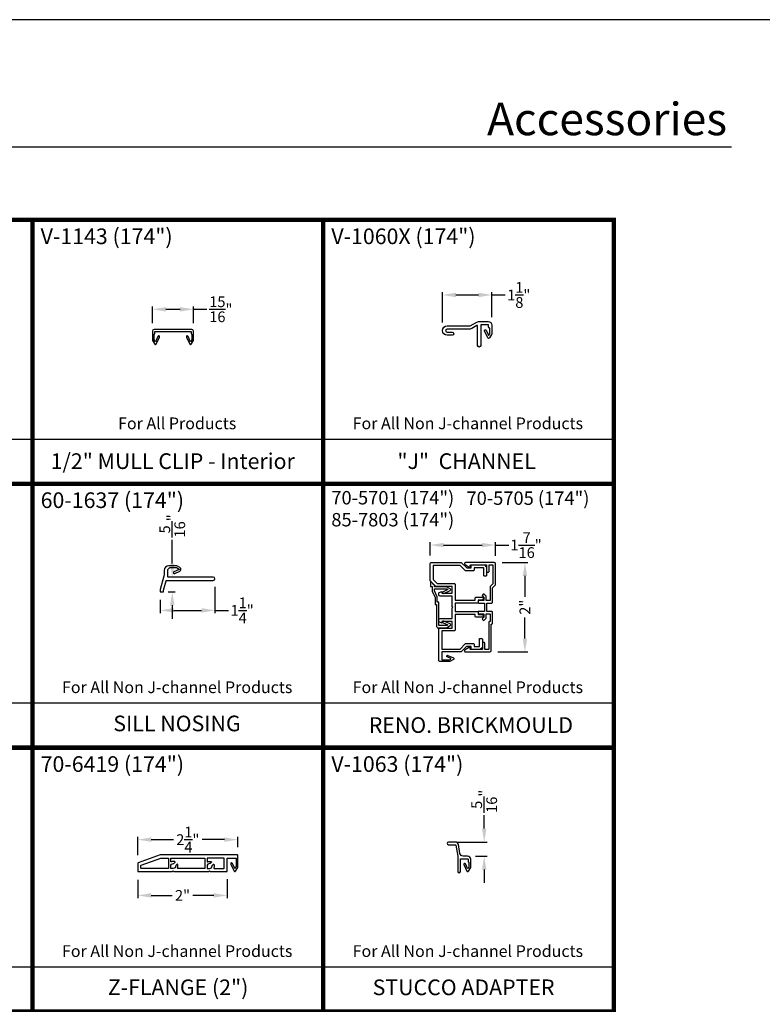
# Model space of a CAD drawing. Extents: x 34 to 170, y -88 to -44.
# Drawn here: x 51 to 67, y -66 to -44 of the extents above; entities that cross this region are included whole.
import ezdxf
from ezdxf.enums import TextEntityAlignment as Align

# ---------------------------------------------------------------- set-up
doc = ezdxf.new("R2010")
doc.units = 0
doc.header["$LTSCALE"] = 2
doc.header["$MEASUREMENT"] = 0
doc.header["$PDMODE"] = 3
doc.layers.get('0').update_dxf_attribs({"linetype": 'CONTINUOUS'})
doc.layers.get('DEFPOINTS').update_dxf_attribs({"color": 3, "linetype": 'CONTINUOUS'})
doc.layers.add('Dim', color=7, linetype='CONTINUOUS')
doc.styles.add('Arial', font='arial.ttf')
doc.styles.get("Standard").update_dxf_attribs({"font": 'arial.ttf'})
doc.dimstyles.get("Standard").update_dxf_attribs({"dimtxt": 0.24, "dimasz": 0.3, "dimexe": 0.0625, "dimexo": 0.18, "dimgap": 0.09, "dimtad": 0, "dimdec": 4, "dimzin": 0, "dimdsep": 46, "dimlunit": 4, "dimtxsty": 'STANDARD', "dimcen": 0, "dimadec": 5, "dimazin": 0, "dimtfac": 1, "dimtdec": 4, "dimtofl": 0, "dimtmove": 0, "dimatfit": 3, "dimfxl": 1, "dimtolj": 1, "dimtzin": 0, "dimarcsym": 0})

# ---------------------------------------------------------------- blocks, each defined once
blk = doc.blocks.new('*D59')
at = {"layer": 'DEFPOINTS', "color": 0, "transparency": 16777216}
for p in [(54.033, -56.462), (54.126, -56.462), (53.854, -56.794)]:
    blk.add_point(p, dxfattribs=at)
at = {"layer": 'Dim', "color": 0, "lineweight": -2, "transparency": 16777216}
for p, q in [((54.126, -56.162), (54.126, -55.629)), ((54.213, -56.462), (54.189, -56.462)), ((54.034, -56.794), (54.189, -56.794)), ((54.126, -57.094), (54.126, -57.394))]:
    blk.add_line(p, q, dxfattribs=at)
at = {"layer": 'Dim', "color": 0, "transparency": 16777216}
for points in [[(54.076, -56.162), (54.176, -56.162), (54.126, -56.462)], [(54.076, -57.094), (54.176, -57.094), (54.126, -56.794)]]:
    blk.add_solid(points, dxfattribs=at)
at = {"layer": 'Dim', "color": 0, "transparency": 16777216, "insert": (54.126, -55.319), "char_height": 0.24, "attachment_point": 5, "rotation": 90}
blk.add_mtext('\\A1;{\\H1x;\\S5/16;}"', dxfattribs=at)
blk = doc.blocks.new('*D60')
at = {"layer": 'DEFPOINTS', "color": 0, "transparency": 16777216}
for p in [(55.08, -56.5), (53.854, -56.794), (55.08, -57.207)]:
    blk.add_point(p, dxfattribs=at)
at = {"layer": 'Dim', "color": 0, "lineweight": -2, "transparency": 16777216}
for p, q in [((55.08, -56.68), (55.08, -57.269)), ((53.854, -56.974), (53.854, -57.269)), ((54.154, -57.207), (54.78, -57.207)), ((55.08, -57.207), (55.38, -57.207))]:
    blk.add_line(p, q, dxfattribs=at)
at = {"layer": 'Dim', "color": 0, "transparency": 16777216}
for points in [[(54.154, -57.157), (54.154, -57.257), (53.854, -57.207)], [(54.78, -57.157), (54.78, -57.257), (55.08, -57.207)]]:
    blk.add_solid(points, dxfattribs=at)
at = {"layer": 'Dim', "color": 0, "transparency": 16777216, "insert": (55.688, -57.207), "char_height": 0.24, "attachment_point": 5}
blk.add_mtext('\\A1;1{\\H1x;\\S1/4;}"', dxfattribs=at)
blk = doc.blocks.new('*D61')
at = {"layer": 'DEFPOINTS', "color": 0, "transparency": 16777216}
for p in [(60.303, -62.386), (61.101, -62.386), (60.73, -62.702)]:
    blk.add_point(p, dxfattribs=at)
at = {"layer": 'Dim', "color": 0, "lineweight": -2, "transparency": 16777216}
for p, q in [((61.101, -62.086), (61.101, -61.786)), ((60.483, -62.386), (61.164, -62.386)), ((60.91, -62.702), (61.164, -62.702)), ((61.101, -63.002), (61.101, -63.302))]:
    blk.add_line(p, q, dxfattribs=at)
at = {"layer": 'Dim', "color": 0, "transparency": 16777216}
for points in [[(61.051, -62.086), (61.151, -62.086), (61.101, -62.386)], [(61.051, -63.002), (61.151, -63.002), (61.101, -62.702)]]:
    blk.add_solid(points, dxfattribs=at)
at = {"layer": 'Dim', "color": 0, "transparency": 16777216, "insert": (61.101, -61.476), "char_height": 0.24, "attachment_point": 5, "rotation": 90}
blk.add_mtext('\\A1;{\\H1x;\\S5/16;}"', dxfattribs=at)
blk = doc.blocks.new('*D62')
at = {"layer": 'DEFPOINTS', "color": 0, "transparency": 16777216}
for p in [(54.601, -50.475), (53.683, -50.964), (54.601, -50.964)]:
    blk.add_point(p, dxfattribs=at)
at = {"layer": 'Dim', "color": 0, "lineweight": -2, "transparency": 16777216}
for p, q in [((53.683, -50.784), (53.683, -50.413)), ((54.601, -50.784), (54.601, -50.413)), ((53.983, -50.475), (54.301, -50.475)), ((54.601, -50.475), (54.901, -50.475))]:
    blk.add_line(p, q, dxfattribs=at)
at = {"layer": 'Dim', "color": 0, "transparency": 16777216}
for points in [[(53.983, -50.425), (53.983, -50.525), (53.683, -50.475)], [(54.301, -50.425), (54.301, -50.525), (54.601, -50.475)]]:
    blk.add_solid(points, dxfattribs=at)
at = {"layer": 'Dim', "color": 0, "transparency": 16777216, "insert": (55.212, -50.475), "char_height": 0.24, "attachment_point": 5}
blk.add_mtext('\\A1;{\\H1x;\\S15/16;}"', dxfattribs=at)
blk = doc.blocks.new('*D65')
at = {"layer": 'DEFPOINTS', "color": 0, "transparency": 16777216}
for p in [(61.27, -50.155), (61.27, -50.831), (60.169, -50.952)]:
    blk.add_point(p, dxfattribs=at)
at = {"layer": 'Dim', "color": 0, "lineweight": -2, "transparency": 16777216}
for p, q in [((60.169, -50.772), (60.169, -50.092)), ((60.469, -50.155), (60.97, -50.155)), ((61.27, -50.651), (61.27, -50.092)), ((61.27, -50.155), (61.57, -50.155))]:
    blk.add_line(p, q, dxfattribs=at)
at = {"layer": 'Dim', "color": 0, "transparency": 16777216}
for points in [[(60.469, -50.105), (60.469, -50.205), (60.169, -50.155)], [(60.97, -50.105), (60.97, -50.205), (61.27, -50.155)]]:
    blk.add_solid(points, dxfattribs=at)
at = {"layer": 'Dim', "color": 0, "transparency": 16777216, "insert": (61.874, -50.155), "char_height": 0.24, "attachment_point": 5}
blk.add_mtext('\\A1;1{\\H1x;\\S1/8;}"', dxfattribs=at)
blk = doc.blocks.new('*D69')
at = {"layer": 'DEFPOINTS', "color": 0, "transparency": 16777216}
for p in [(61.352, -55.747), (59.892, -56.157), (61.352, -56.168)]:
    blk.add_point(p, dxfattribs=at)
at = {"layer": 'Dim', "color": 0, "lineweight": -2, "transparency": 16777216}
for p, q in [((59.892, -55.977), (59.892, -55.684)), ((61.352, -55.988), (61.352, -55.684)), ((60.192, -55.747), (61.052, -55.747)), ((61.352, -55.747), (61.652, -55.747))]:
    blk.add_line(p, q, dxfattribs=at)
at = {"layer": 'Dim', "color": 0, "transparency": 16777216}
for points in [[(60.192, -55.697), (60.192, -55.797), (59.892, -55.747)], [(61.052, -55.697), (61.052, -55.797), (61.352, -55.747)]]:
    blk.add_solid(points, dxfattribs=at)
at = {"layer": 'Dim', "color": 0, "transparency": 16777216, "insert": (62.037, -55.747), "char_height": 0.24, "attachment_point": 5}
blk.add_mtext('\\A1;1{\\H1x;\\S7/16;}"', dxfattribs=at)
blk = doc.blocks.new('*D70')
at = {"layer": 'DEFPOINTS', "color": 0, "transparency": 16777216}
for p in [(61.321, -56.137), (62.012, -56.137), (61.226, -58.137)]:
    blk.add_point(p, dxfattribs=at)
at = {"layer": 'Dim', "color": 0, "lineweight": -2, "transparency": 16777216}
for p, q in [((61.501, -56.137), (62.074, -56.137)), ((62.012, -56.437), (62.012, -56.907)), ((62.012, -57.837), (62.012, -57.367)), ((61.406, -58.137), (62.074, -58.137))]:
    blk.add_line(p, q, dxfattribs=at)
at = {"layer": 'Dim', "color": 0, "transparency": 16777216}
for points in [[(61.962, -56.437), (62.062, -56.437), (62.012, -56.137)], [(61.962, -57.837), (62.062, -57.837), (62.012, -58.137)]]:
    blk.add_solid(points, dxfattribs=at)
at = {"layer": 'Dim', "color": 0, "transparency": 16777216, "insert": (62.012, -57.137), "char_height": 0.24, "attachment_point": 5, "rotation": 90}
blk.add_mtext('\\A1;2"', dxfattribs=at)
blk = doc.blocks.new('*D84')
at = {"layer": 'DEFPOINTS', "color": 0, "transparency": 16777216}
for p in [(53.355, -63.049), (55.355, -63.039), (55.355, -63.58)]:
    blk.add_point(p, dxfattribs=at)
at = {"layer": 'Dim', "color": 0, "lineweight": -2, "transparency": 16777216}
for p, q in [((53.355, -63.229), (53.355, -63.642)), ((55.355, -63.219), (55.355, -63.642)), ((53.655, -63.58), (54.125, -63.58)), ((55.055, -63.58), (54.585, -63.58))]:
    blk.add_line(p, q, dxfattribs=at)
at = {"layer": 'Dim', "color": 0, "transparency": 16777216}
for points in [[(53.655, -63.53), (53.655, -63.63), (53.355, -63.58)], [(55.055, -63.53), (55.055, -63.63), (55.355, -63.58)]]:
    blk.add_solid(points, dxfattribs=at)
at = {"layer": 'Dim', "color": 0, "transparency": 16777216, "insert": (54.355, -63.58), "char_height": 0.24, "attachment_point": 5}
blk.add_mtext('\\A1;2"', dxfattribs=at)
blk = doc.blocks.new('*D85')
at = {"layer": 'DEFPOINTS', "color": 0, "transparency": 16777216}
for p in [(55.592, -62.333), (55.592, -62.684), (53.355, -62.864)]:
    blk.add_point(p, dxfattribs=at)
at = {"layer": 'Dim', "color": 0, "lineweight": -2, "transparency": 16777216}
for p, q in [((53.355, -62.684), (53.355, -62.271)), ((55.592, -62.504), (55.592, -62.271)), ((53.655, -62.333), (54.152, -62.333)), ((55.292, -62.333), (54.794, -62.333))]:
    blk.add_line(p, q, dxfattribs=at)
at = {"layer": 'Dim', "color": 0, "transparency": 16777216}
for points in [[(53.655, -62.283), (53.655, -62.383), (53.355, -62.333)], [(55.292, -62.283), (55.292, -62.383), (55.592, -62.333)]]:
    blk.add_solid(points, dxfattribs=at)
at = {"layer": 'Dim', "color": 0, "transparency": 16777216, "insert": (54.473, -62.333), "char_height": 0.24, "attachment_point": 5}
blk.add_mtext('\\A1;2{\\H1x;\\S1/4;}"', dxfattribs=at)
blk = doc.blocks.new('A$C504C3E45')
for points in [[(2.078, 0.169), (2.152, 0.012, 0.606974), (2.188, 0.01), (2.235, 0.093, 0.130969), (2.237, 0.098), (2.237, 0.365, 0.414214), (2.227, 0.375), (0.504, 0.375, 0.087442), (0.501, 0.374), (0.007, 0.195, 0.315349), (0, 0.185), (0, 0.01, 0.414214), (0.01, 0), (0.772, 0), (0.793, 0.02), (0.812, 0), (1.586, 0), (1.605, 0.02), (1.626, 0), (1.99, 0, 0.414214), (2, 0.01), (2, 0.295, -0.414214), (2.01, 0.305), (2.187, 0.305, -0.414214), (2.197, 0.295), (2.197, 0.109, -0.132789), (2.196, 0.104), (2.177, 0.071, -0.60531), (2.168, 0.072), (2.115, 0.185, 1.013359), (2.079, 0.168)], [(0.797, 0.18, 0.214259), (0.805, 0.183), (0.831, 0.208, 0.562099), (0.827, 0.224, 0.18426), (0.752, 0.221, -0.539213), (0.738, 0.23), (0.738, 0.295, -0.414214), (0.748, 0.305), (1.49, 0.305, -0.414214), (1.5, 0.295), (1.5, 0.08, -0.414214), (1.49, 0.07), (0.899, 0.07, -0.539213), (0.889, 0.084, 0.184215), (0.893, 0.159, 0.553044), (0.876, 0.163), (0.851, 0.138, 0.22673), (0.848, 0.13, -0.441528), (0.793, 0.07), (0.748, 0.07, -0.414214), (0.738, 0.08), (0.738, 0.125, -0.435636), (0.797, 0.18)], [(1.71, 0.07), (1.92, 0.07, 0.414214), (1.93, 0.08), (1.93, 0.295, 0.414214), (1.92, 0.305), (1.56, 0.305, 0.414214), (1.55, 0.295), (1.55, 0.23, 0.539213), (1.564, 0.221, -0.18426), (1.639, 0.224, -0.562099), (1.643, 0.208), (1.617, 0.183, -0.214259), (1.609, 0.18, 0.435636), (1.55, 0.125), (1.55, 0.08, 0.414214), (1.56, 0.07), (1.605, 0.07, 0.441528), (1.66, 0.13, -0.22673), (1.663, 0.138), (1.688, 0.163, -0.553044), (1.704, 0.159, -0.184215), (1.701, 0.084, 0.539213), (1.71, 0.07)]]:
    blk.add_lwpolyline(points, format="xyb")
blk.add_lwpolyline([(0.678, 0.305, -0.414214), (0.688, 0.295), (0.688, 0.08, -0.414214), (0.678, 0.07), (0.08, 0.07, -0.414214), (0.07, 0.08), (0.07, 0.136, -0.315273), (0.077, 0.145), (0.513, 0.304, -0.087512), (0.517, 0.305)], format="xyb", close=True)

msp = doc.modelspace()

# ---------------------------------------------------------------- linework, layer by layer
for p, q in [((66.63308, -46.849932), (35.72876, -46.849932)), ((44.500008, -53.376012), (51.000008, -53.376012)), ((51.000008, -53.376012), (57.500008, -53.376012)), ((57.500008, -53.376012), (64.000008, -53.376012)), ((44.500008, -59.276012), (51.000008, -59.276012)), ((51.000008, -59.276012), (57.500008, -59.276012)), ((57.500008, -59.276012), (64.000008, -59.276012)), ((44.500008, -65.176012), (51.000008, -65.176012)), ((51.000008, -65.176012), (57.500008, -65.176012)), ((57.500008, -65.176012), (64.000008, -65.176012))]:
    msp.add_line(p, q)
msp.add_lwpolyline([(34.000008, -44.00001), (34.000008, -88.000021), (68.000016, -88.000021), (68.000016, -44.00001)], close=True)
at = {"const_width": 0.1}
for points in [[(44.500008, -48.476012), (44.500008, -54.376012), (51.000008, -54.376012), (51.000008, -48.476012)], [(51.000008, -48.476012), (51.000008, -54.376012), (57.500008, -54.376012), (57.500008, -48.476012)], [(57.500008, -48.476012), (57.500008, -54.376012), (64.000008, -54.376012), (64.000008, -48.476012)], [(44.500008, -54.376012), (44.500008, -60.276012), (51.000008, -60.276012), (51.000008, -54.376012)], [(51.000008, -54.376012), (51.000008, -60.276012), (57.500008, -60.276012), (57.500008, -54.376012)], [(57.500008, -54.376012), (57.500008, -60.276012), (64.000008, -60.276012), (64.000008, -54.376012)], [(44.500008, -60.276012), (44.500008, -66.176012), (51.000008, -66.176012), (51.000008, -60.276012)], [(51.000008, -60.276012), (51.000008, -66.176012), (57.500008, -66.176012), (57.500008, -60.276012)], [(57.500008, -60.276012), (57.500008, -66.176012), (64.000008, -66.176012), (64.000008, -60.276012)]]:
    msp.add_lwpolyline(points, close=True, dxfattribs=at)
for points in [[(61.269932, -51.015203, -0.131661902), (61.263233, -51.040205), (61.218969, -51.116865, -0.606816355), (61.183523, -51.115316), (61.110827, -50.959402, -1), (61.147079, -50.942497), (61.199481, -51.054887, 0.6068192), (61.208342, -51.055275), (61.228592, -51.020203, 0.131661902), (61.229932, -51.015203), (61.229932, -50.906417, 0.267949192), (61.224932, -50.897757), (61.224932, -50.897757), (61.204932, -50.88621, -0.267949192), (61.199932, -50.87755), (61.199932, -50.830644, 0.414213562), (61.189932, -50.820644), (61.03452, -50.820644, 0.414213562), (61.02452, -50.830644), (61.02452, -51.285644, -1), (60.95452, -51.285644), (60.95452, -50.848793, 0.577350269), (60.93952, -50.840133), (60.824828, -50.90635, -0.131652498), (60.784828, -50.917068), (60.27442, -50.917068, 1), (60.27442, -50.987068), (60.38442, -50.987068, -1), (60.38442, -51.057068), (60.27442, -51.057068, -1), (60.27442, -50.847068), (60.784828, -50.847068, 0.131652498), (60.789828, -50.845728), (60.935956, -50.761362, -0.131652498), (60.975956, -50.750644), (61.189932, -50.750644, -0.414213562), (61.269932, -50.830644)], [(60.022178, -56.672159), (59.896572, -56.546553, -0.198912367), (59.892178, -56.535946), (59.892178, -56.157159, -0.414213562), (59.912178, -56.137159), (60.589178, -56.137159), (60.711178, -56.259159), (60.805178, -56.259159, 0.414213562), (60.810178, -56.254159), (60.810178, -56.197159, -0.414213562), (60.815178, -56.192159), (61.108178, -56.192159), (61.155178, -56.239159), (61.155178, -56.427159, -0.414213562), (61.140178, -56.442159), (61.105178, -56.442159, -0.414213562), (61.090178, -56.427159), (61.090178, -56.262159, 0.414213562), (61.085178, -56.257159), (60.880178, -56.257159, 0.414213562), (60.875178, -56.262159), (60.875178, -56.309159, -0.414213562), (60.860178, -56.324159), (60.690468, -56.324159, -0.198912367), (60.679861, -56.319766), (60.563719, -56.203624, 0.198912367), (60.560183, -56.202159), (59.962178, -56.202159, 0.414213562), (59.957178, -56.207159), (59.957178, -56.513164, 0.198912367), (59.958643, -56.5167), (60.047638, -56.605695, 0.198912367), (60.051173, -56.607159), (60.437178, -56.607159, -0.414213562), (60.452178, -56.622159), (60.452178, -56.973159, 0.414213562), (60.457178, -56.978159), (60.895178, -56.978159, 0.414213562), (60.900178, -56.973159), (60.900178, -56.928159, -0.414213562), (60.915178, -56.913159), (61.063178, -56.913159, -0.414213562), (61.078178, -56.928159), (61.078178, -56.948159, -0.414213562), (61.048178, -56.978159), (60.970178, -56.978159, 0.414213562), (60.965178, -56.983159), (60.965178, -57.028159, -0.414213562), (60.950178, -57.043159), (60.457178, -57.043159, 0.414213562), (60.452178, -57.048159), (60.452178, -57.226159, 0.414213562), (60.457178, -57.231159), (60.950178, -57.231159, -0.414213562), (60.965178, -57.246159), (60.965178, -57.291159, 0.414213562), (60.970178, -57.296159), (61.048178, -57.296159, -0.414213562), (61.078178, -57.326159), (61.078178, -57.346159, -0.414213562), (61.063178, -57.361159), (60.915178, -57.361159, -0.414213562), (60.900178, -57.346159), (60.900178, -57.301159, 0.414213562), (60.895178, -57.296159), (60.457178, -57.296159, 0.414213562), (60.452178, -57.301159), (60.452178, -57.652159, -0.414213562), (60.437178, -57.667159), (60.157178, -57.667159, 0.414213562), (60.152178, -57.672159), (60.152178, -58.067159, 0.414213562), (60.157178, -58.072159), (60.558183, -58.072159, 0.198912367), (60.561719, -58.070695), (60.677861, -57.954553, -0.198912367), (60.688468, -57.950159), (60.860178, -57.950159, -0.414213562), (60.875178, -57.965159), (60.875178, -58.012159, 0.414213562), (60.880178, -58.017159), (60.990178, -58.017159, 0.414213562), (60.995178, -58.012159), (60.995178, -57.847159, -0.414213562), (61.010178, -57.832159), (61.045178, -57.832159, -0.414213562), (61.060178, -57.847159), (61.060178, -58.035159), (61.013178, -58.082159), (60.815178, -58.082159, -0.414213562), (60.810178, -58.077159), (60.810178, -58.020159, 0.414213562), (60.805178, -58.015159), (60.711249, -58.015159, 0.198912367), (60.707714, -58.016624), (60.587178, -58.137159), (60.157178, -58.137159, 0.414213562), (60.152178, -58.142159), (60.152178, -58.307159, 0.414213562), (60.157178, -58.312159), (60.322521, -58.312159, 0.131652498), (60.325021, -58.311489), (60.353416, -58.295095, 0.606814896), (60.353029, -58.286233), (60.274203, -58.249476, -1), (60.291108, -58.213224), (60.413459, -58.270277, -0.606814896), (60.415007, -58.305724), (60.334578, -58.352159), (60.107178, -58.352159, -0.414213562), (60.087178, -58.332159), (60.087178, -57.617159, -0.414213562), (60.102178, -57.602159), (60.382178, -57.602159, 0.414213562), (60.387178, -57.597159), (60.387178, -57.457159, 0.414213562), (60.382178, -57.452159), (60.157178, -57.452159, 0.414213562), (60.152178, -57.457159), (60.152178, -57.492159), (60.095402, -57.463412, -0.282715023), (60.087178, -57.45003), (60.087178, -57.417159, -0.414213562), (60.117178, -57.387159), (60.382178, -57.387159, 0.414213562), (60.387178, -57.382159), (60.387178, -57.151301, -0.317837245), (60.390512, -57.146587, 0.707106781), (60.390512, -57.127731, -0.317837245), (60.387178, -57.123017), (60.387178, -56.892159, 0.414213562), (60.382178, -56.887159), (60.117178, -56.887159, -0.414213562), (60.087178, -56.857159), (60.087178, -56.824289, -0.282715023), (60.095402, -56.810907), (60.152178, -56.782159), (60.152178, -56.817159, 0.414213562), (60.157178, -56.822159), (60.382178, -56.822159, 0.414213562), (60.387178, -56.817159), (60.387178, -56.677159, 0.414213562), (60.382178, -56.672159)], [(61.272178, -57.512159, 0.414213562), (61.287178, -57.497159), (61.287178, -57.245909, 0.414213562), (61.272178, -57.230909), (61.167178, -57.230909, -0.414213562), (61.162178, -57.225909), (61.162178, -57.048409, -0.414213562), (61.167178, -57.043409), (61.272178, -57.043409, 0.414213562), (61.287178, -57.028409), (61.287178, -56.70423, -0.198912367), (61.288643, -56.700695), (61.352178, -56.637159), (61.352178, -56.168159, 0.414213562), (61.321178, -56.137159), (60.684294, -56.137159, 0.767326988), (60.671794, -56.18381), (60.790178, -56.252159), (60.790178, -56.197159, -0.414213562), (60.795178, -56.192159), (61.150178, -56.192159, -0.414213562), (61.155178, -56.197159), (61.155178, -56.337159, 0.414213562), (61.170178, -56.352159), (61.195178, -56.352159, 0.414213562), (61.210178, -56.337159), (61.210178, -56.197159, -0.414213562), (61.215178, -56.192159), (61.292178, -56.192159, -0.414213562), (61.297178, -56.197159), (61.297178, -56.612306, -0.198912367), (61.295714, -56.615842), (61.236572, -56.674984, 0.198912367), (61.232178, -56.685591), (61.232178, -56.983409, -0.414213562), (61.227178, -56.988409), (61.150178, -56.988409, -0.414213562), (61.145178, -56.983409), (61.145178, -56.890628), (61.100631, -56.84608, 0.414213562), (61.079417, -56.84608), (61.06174, -56.863757, 0.414213562), (61.06174, -56.884971), (61.090178, -56.913409), (61.090178, -56.983409, -0.414213562), (61.085178, -56.988409), (60.980178, -56.988409, 0.414213562), (60.965178, -57.003409), (60.965178, -57.028409, 0.414213562), (60.980178, -57.043409), (61.102178, -57.043409, -0.414213562), (61.107178, -57.048409), (61.107178, -57.225909, -0.414213562), (61.102178, -57.230909), (60.980178, -57.230909, 0.414213562), (60.965178, -57.245909), (60.965178, -57.270909, 0.414213562), (60.980178, -57.285909), (61.085178, -57.285909, -0.414213562), (61.090178, -57.290909), (61.090178, -57.360909), (61.06174, -57.389348, 0.414213562), (61.06174, -57.410561), (61.079417, -57.428239, 0.414213562), (61.100631, -57.428239), (61.145178, -57.383691), (61.145178, -57.290909, -0.414213562), (61.150178, -57.285909), (61.227178, -57.285909, -0.414213562), (61.232178, -57.290909), (61.232178, -57.452159, -0.414213562), (61.227178, -57.457159), (61.217178, -57.457159, 0.414213562), (61.202178, -57.472159), (61.202178, -58.077159, -0.414213562), (61.197178, -58.082159), (61.120178, -58.082159, -0.414213562), (61.115178, -58.077159), (61.115178, -57.937159, 0.414213562), (61.100178, -57.922159), (61.075178, -57.922159, 0.414213562), (61.060178, -57.937159), (61.060178, -58.077159, -0.414213562), (61.055178, -58.082159), (60.795178, -58.082159, -0.414213562), (60.790178, -58.077159), (60.790178, -58.022159), (60.671794, -58.090509, 0.767326988), (60.684294, -58.137159), (61.226178, -58.137159, 0.414213562), (61.257178, -58.106159), (61.257178, -57.517159, -0.414213562), (61.262178, -57.512159)], [(54.216476, -56.211921), (54.047484, -56.211921, 0.414213562), (53.947484, -56.311921), (53.947484, -56.374807, -0.067722729), (53.938395, -56.441605), (53.85503, -56.742268, 0.067722729), (53.854484, -56.746275), (53.854484, -56.793921), (53.930484, -56.793921), (53.930484, -56.755936, -0.067722729), (53.930848, -56.753264), (53.988525, -56.545249, -0.337036398), (53.998161, -56.537921), (55.042484, -56.537921, 1), (55.042484, -56.461921), (54.033484, -56.461921, -0.414213562), (54.023484, -56.451921), (54.023484, -56.303734, -0.198912367), (54.026413, -56.296663), (54.071155, -56.251921), (54.219155, -56.251921), (54.277001, -56.285318, -0.606814896), (54.276614, -56.294179), (54.164232, -56.346584, 1), (54.181137, -56.382836), (54.293519, -56.330432, 0.606814896), (54.297001, -56.250677), (54.241476, -56.218619, 0.131652498)], [(60.097132, -57.546159, -0.402187995), (60.087178, -57.536206), (60.087178, -57.024169), (60.051067, -57.024169), (60.051067, -56.907503), (59.988335, -56.766531), (59.988335, -56.728104), (60.263103, -56.728104), (60.288567, -56.742688), (60.182548, -56.791299, 1.003428714), (60.198983, -56.827641), (60.340418, -56.763058, 0.598470553), (60.34227, -56.727409), (60.256622, -56.678104), (59.988335, -56.678104), (59.988335, -56.652641), (59.961947, -56.621159), (59.952455, -56.621159), (59.952455, -56.609818), (59.916577, -56.566993, 0.703168046), (59.902455, -56.572086), (59.902455, -56.671159), (59.938335, -56.671159), (59.938335, -56.777178), (60.001067, -56.918151), (60.001067, -57.074169), (60.037178, -57.074169), (60.037178, -57.566068, 0.415397398), (60.06727, -57.596159), (60.256622, -57.596159), (60.34227, -57.546854, 0.613041025), (60.340418, -57.511206), (60.198983, -57.446623, 1.005823857), (60.182548, -57.482966), (60.288567, -57.531576), (60.263103, -57.546159)], [(60.799269, -62.953553, 0.131652498), (60.799939, -62.951053), (60.799939, -62.772078, 0.414213562), (60.729939, -62.702078), (60.627912, -62.702078, -0.363970234), (60.558976, -62.644233), (60.523709, -62.444222, 0.363970234), (60.454772, -62.386377), (60.3032, -62.386377, 1), (60.3032, -62.446377), (60.454772, -62.446377, -0.363970234), (60.46462, -62.454641), (60.50825, -62.702078), (60.50825, -63.047078, 1), (60.56825, -63.047078), (60.56825, -62.772078, -0.414213562), (60.57825, -62.762078), (60.729939, -62.762078, -0.414213562), (60.739939, -62.772078), (60.739939, -62.823227, 0.414213562), (60.749939, -62.833227, -0.414213562), (60.759939, -62.843227), (60.759939, -62.940335, -0.131652498), (60.759269, -62.942835), (60.739841, -62.976486, -0.606817094), (60.730979, -62.976099), (60.68356, -62.874407, 1.000003212), (60.647307, -62.891312), (60.715023, -63.036529, 0.606814896), (60.75047, -63.038076)]]:
    msp.add_lwpolyline(points, format="xyb", close=True)
at = {"flags": 128}
msp.add_lwpolyline([(54.561172, -51.160442), (54.536089, -51.203888), (54.479115, -51.081708, 1), (54.442863, -51.098613), (54.516073, -51.255613, 0.606814896), (54.55152, -51.25716), (54.601172, -51.17116), (54.601172, -50.96416, 0.414213562), (54.561172, -50.92416), (53.723172, -50.92416, 0.414213562), (53.683172, -50.96416), (53.683172, -51.17116), (53.732824, -51.25716, 0.606814896), (53.768271, -51.255613), (53.841481, -51.098613, 1), (53.805229, -51.081708), (53.748256, -51.203888), (53.723172, -51.160442), (53.723172, -51.03216), (53.733172, -51.026387), (53.733172, -50.97416), (54.551172, -50.97416), (54.551172, -51.026387), (54.561172, -51.03216)], format="xyb", close=True, dxfattribs=at)

# ---------------------------------------------------------------- block references
at = {"color": 1}
msp.add_blockref('A$C504C3E45', (53.354812, -63.04885), dxfattribs=at)

# ---------------------------------------------------------------- texts
at = {"style": 'Arial'}
msp.add_text('Accessories', height=0.7272729, dxfattribs=at).set_placement((66.532014, -46.583012), align=Align.RIGHT)
for s, height, p in [('V-1143 (174")', 0.35, (51.182911, -49.018323)), ('V-1060X (174")', 0.35, (57.682911, -49.018323)), ('60-1637 (174")', 0.35, (51.182911, -54.918323)), ('70-5701 (174")', 0.3, (57.682911, -54.838274)), ('70-5705 (174")', 0.3, (60.705144, -54.847801)), ('85-7803 (174")', 0.3, (57.682911, -55.329935)), ('70-6419 (174")', 0.35, (51.182911, -60.818323)), ('V-1063 (174")', 0.35, (57.682911, -60.818323))]:
    msp.add_text(s, height=height, dxfattribs=at).set_placement(p)
for s, height, p in [('For All Products', 0.2625, (54.236176, -53.156457)), ('For All Non J-channel Products', 0.2625, (60.736176, -53.156457)), ('1/2" MULL CLIP - Interior', 0.35, (54.13617, -54.045517)), ('"J"  CHANNEL', 0.35, (60.707783, -54.045517)), ('For All Non J-channel Products', 0.2625, (54.236176, -59.056457)), ('For All Non J-channel Products', 0.2625, (60.736176, -59.056457)), ('SILL NOSING', 0.35, (54.231566, -59.910232)), ('RENO. BRICKMOULD', 0.35, (60.803493, -59.945517)), ('For All Non J-channel Products', 0.2625, (54.236176, -64.956457)), ('For All Non J-channel Products', 0.2625, (60.736176, -64.956457)), ('Z-FLANGE (2")', 0.35, (54.256023, -65.810232)), ('STUCCO ADAPTER', 0.35, (60.640059, -65.810232))]:
    msp.add_text(s, height=height, dxfattribs=at).set_placement(p, align=Align.CENTER)

# ---------------------------------------------------------------- dimensions: what is measured, and where the dimension line sits
at = {"layer": 'Dim'}
for base, p1, p2, picture, middle in [((61.269932, -50.154664), (60.16942, -50.952068), (61.269932, -50.830644), '*D65', (61.873657, -50.154664)), ((54.601172, -50.475222), (53.683172, -50.96416), (54.601172, -50.96416), '*D62', (55.212345, -50.475222)), ((61.352178, -55.746906), (59.892178, -56.157159), (61.352178, -56.168159), '*D69', (62.037349, -55.746906)), ((55.080484, -57.206672), (53.854484, -56.793921), (55.080484, -56.499921), '*D60', (55.688138, -57.206672)), ((55.591619, -62.333001), (53.354814, -62.863677), (55.591619, -62.683846), '*D85', (54.473217, -62.333001)), ((55.354814, -63.579818), (53.354814, -63.048846), (55.354814, -63.038846), '*D84', (54.354814, -63.579818))]:
    dim = msp.add_linear_dim(base=base, p1=p1, p2=p2, dimstyle='STANDARD', override={"dimpost": '\\X'}, dxfattribs=at)
    dim.commit()
    dim.dimension.update_dxf_attribs({"geometry": picture, "text_midpoint": middle})
dim = msp.add_linear_dim(base=(54.126282, -56.461921), p1=(53.854484, -56.793921), p2=(54.033484, -56.461921), angle=90, dimstyle='STANDARD', override={"dimpost": '\\X'}, dxfattribs=at)
dim.commit()
dim.dimension.update_dxf_attribs({"geometry": '*D59', "text_midpoint": (54.126282, -55.319015), "dimtype": 160})
for base, p1, p2, picture, middle in [((62.011608, -56.137159), (61.226178, -58.137159), (61.321178, -56.137159), '*D70', (62.011608, -57.137159)), ((61.101216, -62.386377), (60.729939, -62.702078), (60.3032, -62.386377), '*D61', (61.101216, -61.476186))]:
    dim = msp.add_linear_dim(base=base, p1=p1, p2=p2, angle=90, dimstyle='STANDARD', override={"dimpost": '\\X'}, dxfattribs=at)
    dim.commit()
    dim.dimension.update_dxf_attribs({"geometry": picture, "text_midpoint": middle})

doc.saveas('drawing.dxf')
